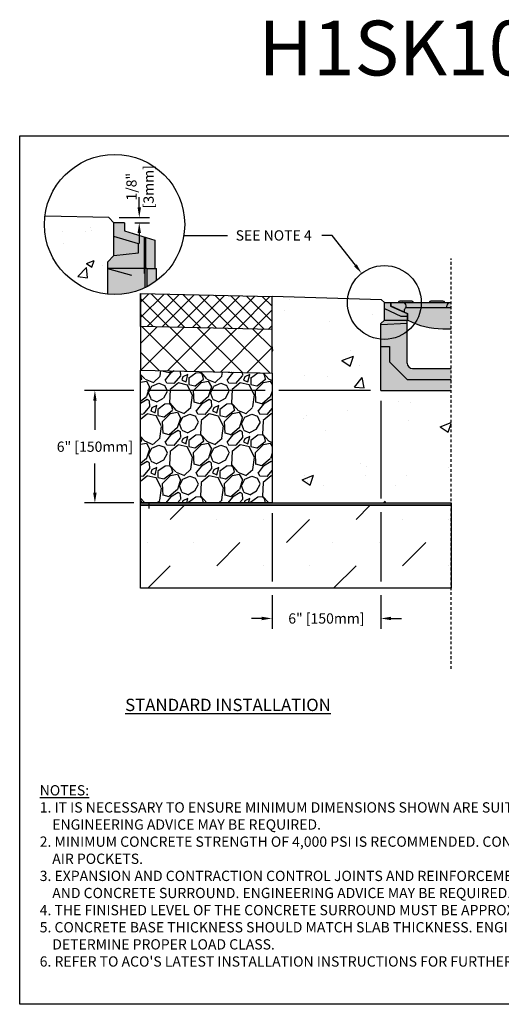
# Model space of a CAD drawing. Units: inches. Extents: x 1002.1 to 1062.9, y 64.9 to 109.8.
# Drawn here: x 1002.1 to 1024.1, y 64.9 to 109.8 of the extents above; entities that cross this region are included whole.
import ezdxf
from ezdxf import colors
from ezdxf.entities.mleader import LeaderData, LeaderLine
from ezdxf.math import Vec2, Vec3

# ---------------------------------------------------------------- set-up
doc = ezdxf.new("R2010")
doc.units = ezdxf.units.IN
doc.header["$LTSCALE"] = 0.25
doc.header["$MEASUREMENT"] = 0
doc.linetypes.add('AUSGEZOGEN', pattern=[0])
doc.linetypes.add('HIDDEN', pattern=[0.375, 0.25, -0.125])
for name, color, linetype in [('ABC', 7, 'Continuous'), ('ASPHALT', 7, 'Continuous'), ('AUSSENLINIEN', 7, 'AUSGEZOGEN'), ('Channel', 7, 'Continuous'), ('CONCRETE', 7, 'Continuous'), ('SUB-GRADE', 7, 'Continuous'), ('Text', 7, 'Continuous'), ('TITLEBLOCK', 7, 'Continuous')]:
    doc.layers.add(name, color=color, linetype=linetype)
doc.styles.add('Annotative', font='arial.ttf', dxfattribs={"height": 0.09375})
doc.styles.get("Standard").update_dxf_attribs({"font": 'arial.ttf'})
doc.dimstyles.get("Standard").update_dxf_attribs({"dimtxt": 0.625, "dimasz": 0.625, "dimexe": 0.625, "dimexo": 0.625, "dimtad": 0, "dimtih": 1, "dimtoh": 1, "dimdec": 3, "dimzin": 0, "dimdsep": 46, "dimlunit": 4, "dimtxsty": 'Standard', "dimcen": 0.625, "dimadec": 0, "dimazin": 0, "dimtfac": 1, "dimtdec": 3, "dimtofl": 0, "dimtmove": 0, "dimatfit": 3, "dimfxl": 1, "dimtolj": 1, "dimtzin": 0, "dimarcsym": 0})

# ---------------------------------------------------------------- blocks, each defined once
blk = doc.blocks.new('*D49')
at = {"layer": 'Defpoints', "color": 0, "transparency": 16777216}
for p in [(1006.167, 100.793), (1006.891, 100.556), (1007.561, 100.556)]:
    blk.add_point(p, dxfattribs=at)
at = {"layer": 'Text', "color": 0, "lineweight": -2, "transparency": 16777216}
for p, q in [((1007.561, 101.262), (1007.561, 101.731)), ((1006.636, 100.793), (1008.03, 100.793)), ((1007.359, 100.556), (1008.03, 100.556)), ((1007.561, 100.087), (1007.561, 99.618))]:
    blk.add_line(p, q, dxfattribs=at)
at = {"layer": 'Text', "color": 0, "transparency": 16777216}
for points in [[(1007.483, 101.262), (1007.639, 101.262), (1007.561, 100.793)], [(1007.483, 100.087), (1007.639, 100.087), (1007.561, 100.556)]]:
    blk.add_solid(points, dxfattribs=at)
at = {"layer": 'Text', "color": 0, "transparency": 16777216, "insert": (1007.596, 102.202), "char_height": 0.4688, "attachment_point": 5, "rotation": 90}
blk.add_mtext('\\A1;1/8"\\P[3mm]', dxfattribs=at)
blk = doc.blocks.new('*D51')
at = {"layer": 'Defpoints', "color": 0, "transparency": 16777216}
for p in [(1018.591, 92.906), (1013.623, 87.769), (1013.623, 82.497)]:
    blk.add_point(p, dxfattribs=at)
at = {"layer": 'Text', "color": 0, "lineweight": -2, "transparency": 16777216}
for p, q in [((1018.591, 92.437), (1018.591, 87.979)), ((1013.623, 87.3), (1013.623, 84.184)), ((1018.591, 87.354), (1018.591, 84.184)), ((1013.623, 83.559), (1013.623, 82.028)), ((1018.591, 83.559), (1018.591, 82.028)), ((1013.154, 82.497), (1012.685, 82.497)), ((1019.06, 82.497), (1019.529, 82.497))]:
    blk.add_line(p, q, dxfattribs=at)
at = {"layer": 'Text', "color": 0, "transparency": 16777216}
for points in [[(1013.154, 82.575), (1013.154, 82.418), (1013.623, 82.497)], [(1019.06, 82.575), (1019.06, 82.418), (1018.591, 82.497)]]:
    blk.add_solid(points, dxfattribs=at)
at = {"layer": 'Text', "color": 0, "transparency": 16777216, "insert": (1016.107, 82.497), "char_height": 0.46875, "attachment_point": 5}
blk.add_mtext('\\A1;6" [150mm]', dxfattribs=at)
blk = doc.blocks.new('*D52')
at = {"layer": 'Defpoints', "color": 0, "transparency": 16777216}
for p in [(1018.591, 92.906), (1005.535, 87.769), (1013.623, 87.769)]:
    blk.add_point(p, dxfattribs=at)
at = {"layer": 'Text', "color": 0, "lineweight": -2, "transparency": 16777216}
for p, q in [((1007.31, 92.906), (1005.066, 92.906)), ((1013.31, 92.906), (1007.935, 92.906)), ((1018.123, 92.906), (1013.935, 92.906)), ((1005.535, 92.437), (1005.535, 91.106)), ((1005.535, 88.238), (1005.535, 89.568)), ((1007.31, 87.769), (1005.066, 87.769)), ((1013.154, 87.769), (1007.935, 87.769))]:
    blk.add_line(p, q, dxfattribs=at)
at = {"layer": 'Text', "color": 0, "transparency": 16777216}
for points in [[(1005.457, 92.437), (1005.613, 92.437), (1005.535, 92.906)], [(1005.457, 88.238), (1005.613, 88.238), (1005.535, 87.769)]]:
    blk.add_solid(points, dxfattribs=at)
at = {"layer": 'Text', "color": 0, "transparency": 16777216, "insert": (1005.535, 90.337), "char_height": 0.46875, "attachment_point": 5}
blk.add_mtext('\\A1;6" [150mm]', dxfattribs=at)

msp = doc.modelspace()

# ---------------------------------------------------------------- hatches: boundary and pattern name
at = {"layer": 'ABC'}
h = msp.add_hatch(color=252, dxfattribs=at)
h.dxf.hatch_style = 1
h.paths.add_polyline_path([(1008.272, 99.7598), (1006.8906, 100.1821), (1006.8906, 100.5559), (1006.4046, 100.5559), (1006.4046, 99.0606), (1006.1056, 98.7616), (1006.1056, 98.4625), (1007.2083, 98.167), (1007.7924, 98.2443), (1007.7924, 98.4625), (1007.8362, 98.4625), (1007.8999, 98.4625), (1008.272, 98.4625)])
h = msp.add_hatch(color=253, dxfattribs=at)
h.dxf.hatch_style = 1
h.paths.add_polyline_path([(1008.3485, 98.4625), (1007.8999, 98.4625), (1007.8362, 98.4625), (1007.7924, 98.4625), (1007.7924, 98.2443), (1007.2083, 98.167), (1006.1056, 98.4625), (1006.1056, 97.2948, 0.1881867), (1008.3485, 97.9135)])
h = msp.add_hatch(color=252, dxfattribs=at)
h.dxf.hatch_style = 1
h.paths.add_polyline_path([(1019.7954, 96.4153), (1019.0329, 96.7543), (1019.0329, 96.9189), (1018.752, 96.9189), (1018.752, 96.1162), (1018.5914, 95.9557), (1018.5914, 95.8926), (1019.7954, 95.9557), (1019.7954, 96.1192)])
h = msp.add_hatch(color=252, dxfattribs=at)
h.dxf.hatch_style = 1
h.paths.add_polyline_path([(1021.8082, 96.9189), (1021.5077, 96.9189, 0.3419987), (1021.4302, 96.9788), (1020.8749, 96.9788, 0.3419987), (1020.7975, 96.9189), (1020.0877, 96.9189, 0.3419987), (1020.0102, 96.9788), (1019.4549, 96.9788, 0.3419987), (1019.3775, 96.9189), (1019.0408, 96.9189), (1019.0408, 96.7593), (1019.8032, 96.4204), (1019.8032, 96.1185, -0.0904442), (1019.8308, 96.1095, 0.1209075), (1021.4222, 95.7194), (1021.8082, 95.7194)])
h = msp.add_hatch(color=253, dxfattribs=at)
h.dxf.hatch_style = 1
h.paths.add_polyline_path([(1019.7954, 94.1498), (1019.7954, 95.9557), (1018.5914, 95.8926), (1018.5914, 92.9057), (1021.8082, 92.9057), (1021.8082, 93.909), (1020.0362, 93.909, -0.4142136)])
h = msp.add_hatch(dxfattribs=at)
h.set_pattern_fill('GRAVEL', color=256, scale=2, angle=45, style=0)
h.set_pattern_definition([(273.012788, (668.58803, -12.23184), (1.41421356, -24.04163056), [0.269072, -26.638176]), (229.96974, (668.60217, -12.50054), (15.556349186, 18.38477631), [0.461736, -45.71185]), (177.510447, (668.30519, -12.85409), (29.69848481, -1.414213562), [0.325576, -32.232065]), (312.27369, (668.1072, -13.75919), (-26.870057685, 29.69848481), [0.420476, -41.627116]), (337.833654, (668.39004, -14.07032), (-24.04163056, 9.899494937), [0.41231, -40.818746]), (42.27369, (668.77188, -14.22588), (-29.69848481, -26.870057685), [0.420476, -41.627116]), (82.69424, (669.083006, -13.94304), (-4.242640687, -32.526911935), [0.556058, -55.049697]), (117.255328, (669.15372, -13.391494), (-21.213203436, 41.012193309), [0.524976, -51.972643]), (166.429566, (668.9133, -12.9248), (-29.69848481, 7.071067812), [0.4219, -41.768146]), (220.23636, (668.50318, -12.82581), (16.97056275, 14.14213562), [0.481664, -23.601525]), (267.397438, (668.13548, -13.136936), (-1.414213562, -32.526911935), [0.622896, -61.66675]), (183.814075, (669.52141, -12.37326), (-18.38477631, -1.41421356), [0.212602, -21.04769]), (216.469234, (669.30928, -12.3874), (21.213203436, 15.556349186), [0.404474, -40.043023]), (270, (668.984, -12.6278), (1.4142136, -1.4142136), [0.282842, -2.545585]), (248.19859, (668.7153, -12.5571), (4.24264069, 9.89949494), [0.152316, -15.07923]), (336.80141, (668.65874, -12.69853), (-5.65685425, 2.82842712), [0.215406, -10.554924]), (75.96376, (668.85673, -12.78338), (1.41421356, 7.0710678), [0.349858, -11.312046]), (206.56505, (668.9416, -12.444), (4.2426407, 1.4142136), [0.252982, -6.071573]), (61.38954, (667.8385, -13.51877), (9.899494937, 18.38477631), [0.3544, -35.08569]), (115.346176, (668.0082, -13.20765), (9.899494937, -21.213203436), [0.297322, -29.434815]), (338.19859, (668.65874, -12.16113), (-9.89949494, 4.24264069), [0.30463, -14.926916]), (28.61046, (668.94158, -12.27427), (-18.38477631, -9.899494937), [0.3544, -35.08569]), (24.443955, (668.7153, -14.39559), (-9.89949494, -4.24264069), [0.34176, -16.746247]), (339.77514, (669.02644, -14.25416), (-22.627417, 8.485281374), [0.286356, -28.349286]), (111.80141, (670.0871, -13.5612), (-4.24264069, 9.89949494), [0.30463, -14.926916]), (62.354025, (669.97396, -13.27836), (-12.72792206, -24.04163056), [0.335262, -33.190847]), (114.443955, (669.39413, -14.25416), (4.24264069, -9.89949494), [0.17088, -16.917127]), (146.30993, (670.00224, -13.64605), (-7.0710678, 4.2426407), [0.10198, -10.096059]), (210.96376, (669.9174, -13.5895), (5.65685425, 2.8284271), [0.41231, -7.833901]), (231.009006, (669.56384, -13.80162), (12.72792206, 15.556349186), [0.3821, -37.827846]), (348.69007, (668.984, -12.91066), (-4.2426407, 1.4142136), [0.288444, -6.922659]), (38.157227, (669.26685, -12.96723), (26.870057685, 21.213203436), [0.503588, -49.855125]), (105.945396, (669.66283, -12.6561), (4.24264069, -15.55634919), [0.205912, -20.385348]), (135, (669.6063, -12.4581), (-2.828427, 4e-16), [0.12, -1.88]), (165.256437, (669.49313, -13.78747), (15.556349186, -4.242640687), [0.277848, -27.50704]), (93.012788, (669.22443, -13.71676), (-1.41421356, 24.04163056), [0.538144, -26.369104]), (45, (669.1961, -13.1794), (2e-16, 2.828427), [0.52, -1.48]), (10.304846, (669.56384, -12.81167), (24.04163056, 4.242640687), [0.316228, -31.306549]), (299.0546, (669.87497, -12.7551), (4.24264069, -7.07106781), [0.291204, -14.269016]), (252.645975, (670.01639, -13.00966), (-12.727922061, -41.012193309), [0.47413, -46.938948]), (220.42608, (669.874965, -13.462205), (-19.798989873, -16.970562748), [0.501598, -49.658147])])
h.paths.add_polyline_path([(1013.6227, 87.7689), (1007.6227, 87.7689), (1007.6227, 93.8286), (1013.6227, 93.6851), (1013.6227, 92.0778)])
at = {"layer": 'ASPHALT'}
h = msp.add_hatch(dxfattribs=at)
h.set_pattern_fill('NET', color=256, scale=7, angle=45, style=0)
h.set_pattern_definition([(45, (668.9838, -14.6643), (-0.6187184, 0.6187184), []), (135, (668.9838, -14.6643), (-0.6187184, -0.6187184), [])])
h.paths.add_polyline_path([(1013.6227, 93.6851), (1007.6227, 93.8286), (1007.6227, 95.829), (1013.6227, 95.6854)])
at = {"layer": 'CONCRETE'}
h = msp.add_hatch(dxfattribs=at)
h.set_pattern_fill('AR-CONC', color=256, scale=0.5)
h.set_pattern_definition([(50, (751.9304, 108.34), (3.5863, -0.31376), [0.375, -4.125]), (355, (751.9304, 108.34), (-0.693757, 3.76096), [0.3, -3.3]), (100.4514, (752.2292, 108.314), (2.892544, 3.4472), [0.3187, -3.50571]), (46.1842, (751.9304, 109.34), (5.33621, -0.8276), [0.5625, -6.1875]), (96.6356, (752.375, 109.271), (4.67331, 4.87059), [0.47805, -5.25857]), (351.1842, (751.9304, 109.34), (4.67331, 4.87059), [0.45, -4.95]), (21, (752.4304, 109.09), (2.984535, -2.013094), [0.375, -4.125]), (326, (752.4304, 109.09), (1.216577, 3.62575), [0.3, -3.3]), (71.4514, (752.679, 108.9224), (4.20111, 1.612656), [0.3187, -3.50571]), (37.5, (751.9304, 108.3401), (0.060799, 1.664469), [0, -3.26, 0, -3.35, 0, -3.3125]), (7.5, (751.9304, 108.3401), (1.315348, 1.972059), [0, -1.91, 0, -3.185, 0, -1.2625]), (327.5, (750.8154, 108.3401), (2.669112, -0.1127744), [0, -1.25, 0, -3.9, 0, -5.175]), (317.5, (750.3154, 108.3401), (2.91593, 0.500525), [0, -1.625, 0, -2.59, 0, -3.675])])
h.paths.add_polyline_path([(1006.4046, 99.929), (1006.4046, 100.5559), (1006.1672, 100.7933), (1003.257, 100.863, 0.0301315), (1003.2338, 100.4783, 0.3843958), (1006.1056, 97.2948), (1006.1056, 98.4625), (1006.1056, 98.7616), (1006.4046, 99.0606)])
at = {"layer": 'SUB-GRADE'}
h = msp.add_hatch(dxfattribs=at)
h.set_pattern_fill('AR-CONC', color=256, scale=0.75)
h.set_pattern_definition([(50, (748.7414, 1e-14), (5.37945, -0.47064), [0.5625, -6.1875]), (355, (748.7414, 1e-14), (-1.04064, 5.64144), [0.45, -4.95]), (100.4514, (749.1897, -0.039), (4.33882, 5.1708), [0.47805, -5.25857]), (46.1842, (748.7414, 1.5), (8.00431, -1.2414), [0.84375, -9.28125]), (96.6356, (749.4084, 1.3966), (7.00996, 7.3059), [0.71708, -7.88785]), (351.184, (748.741, 1.5), (7.00996, 7.3059), [0.675, -7.425]), (21, (749.4914, 1.125), (4.4768, -3.01964), [0.5625, -6.1875]), (326, (749.4914, 1.125), (1.82486, 5.43863), [0.45, -4.95]), (71.4514, (749.8644, 0.8734), (6.30167, 2.41898), [0.47805, -5.25857]), (37.5, (748.7414, 1e-14), (0.091199, 2.496704), [0, -4.89, 0, -5.025, 0, -4.96875]), (7.5, (748.7414, 1e-14), (1.973022, 2.958088), [0, -2.865, 0, -4.7775, 0, -1.89375]), (327.5, (747.0689, 1e-14), (4.003668, -0.169162), [0, -1.875, 0, -5.85, 0, -7.7625]), (317.5, (746.319, 1e-14), (4.373896, 0.750787), [0, -2.4375, 0, -3.885, 0, -5.5125])])
edge = h.paths.add_edge_path()
edge.add_line((1021.802, 92.9057), (1018.5914, 92.9057))
edge.add_line((1018.5914, 92.9057), (1018.5914, 93.9393))
edge.add_line((1018.5914, 93.9393), (1018.5914, 94.6072))
edge.add_line((1018.5914, 94.6072), (1018.5914, 95.1936))
edge.add_arc((1023.8473, 95.5747), 5.2697, 165.22176, 184.14641, ccw=False)
edge.add_arc((1018.6445, 96.9365), 0.1089, 350.65989, 459.65707)
edge.add_line((1018.6263, 97.0439), (1013.6227, 97.1856))
edge.add_line((1013.6227, 97.1856), (1013.6227, 87.7689))
edge.add_line((1013.6227, 87.7689), (1021.802, 87.7689))
edge.add_line((1021.802, 87.7689), (1021.802, 90.5044))
edge.add_line((1021.802, 90.5044), (1021.802, 90.7643))
edge.add_line((1021.802, 90.7643), (1021.802, 92.9057))
h = msp.add_hatch(color=256, dxfattribs=at)
h.dxf.hatch_style = 1
h.paths.add_polyline_path([(1021.802, 87.7689), (1007.6227, 87.7689), (1007.6227, 87.6663), (1021.802, 87.6663)])
h = msp.add_hatch(dxfattribs=at)
h.set_pattern_fill('MUDST', color=0, scale=6, angle=45)
h.set_pattern_definition([(45, (773.506, 25.4983), (1.06066, 3.1819805), [1.5, -1.5, 0, -1.5, 0, -1.5])])
h.paths.add_polyline_path([(1013.2477, 87.6663), (1007.6227, 87.6663)])
h.paths.add_polyline_path([(1021.802, 87.6663), (1007.6227, 87.6663), (1007.6227, 83.8719), (1021.802, 83.8719)])
at = {"layer": 'Text'}
h = msp.add_hatch(dxfattribs=at)
h.set_pattern_fill('NET', color=256, scale=4, angle=45)
h.set_pattern_definition([(45, (683.13736, 0.14356), (-0.3535534, 0.3535534), []), (135, (683.13736, 0.14356), (-0.3535534, -0.3535534), [])])
h.paths.add_polyline_path([(1013.6227, 97.1856), (1007.6227, 97.3292), (1007.6227, 95.829), (1013.6227, 95.6854)])

# ---------------------------------------------------------------- linework, layer by layer
for p, q in [((1018.6263, 97.0439), (1013.6227, 97.1856)), ((1018.752, 96.9189), (1018.6263, 97.0439)), ((1019.0329, 96.9189), (1019.0329, 96.7543)), ((1019.0408, 96.9189), (1021.8082, 96.9189)), ((1020.0102, 96.9788), (1019.4549, 96.9788)), ((1019.7526, 96.679), (1019.7479, 96.7673)), ((1021.4302, 96.9788), (1020.8749, 96.9788)), ((1021.6021, 96.679), (1021.6067, 96.7673)), ((1019.6659, 96.4729), (1019.6727, 96.6032)), ((1018.752, 96.1192), (1019.7954, 96.1192)), ((1021.4222, 95.7194), (1021.8082, 95.7194))]:
    msp.add_line(p, q)
msp.add_lwpolyline([(1002.1003, 104.5292), (1044.4096, 104.5292), (1044.4096, 64.8854), (1002.1003, 64.8854)], close=True)
for centre, radius, start, end in [((1019.4549, 96.8989), 0.08, 90, 165.52249), ((1019.5882, 96.7589), 0.1599, 3, 90), ((1019.7526, 96.599), 0.08, 90, 177), ((1020.0102, 96.8989), 0.08, 14.47751, 90), ((1020.8749, 96.8989), 0.08, 90, 165.52249), ((1021.4302, 96.8989), 0.08, 14.47751, 90), ((1021.7664, 96.7589), 0.1599, 90, 177), ((1019.7922, 96.0383), 0.081, 61.49944, 82.17147), ((1021.4212, 99.1567), 3.4374, 242.43923, 270.01534)]:
    msp.add_arc(centre, radius, start, end)
at = {"layer": 'ABC'}
for p, q in [((1008.272, 99.7598), (1008.272, 98.4625)), ((1018.752, 96.6427), (1019.5042, 96.2896)), ((1019.0329, 96.7543), (1019.7954, 96.4153)), ((1019.0408, 96.9189), (1019.0408, 96.7592)), ((1019.0408, 96.7593), (1019.8032, 96.4204)), ((1021.8082, 96.679), (1019.7526, 96.679)), ((1019.5042, 96.2896), (1019.7954, 96.2896)), ((1019.7954, 96.4153), (1019.7954, 96.1192)), ((1019.8032, 96.4204), (1019.8032, 96.1185)), ((1018.5914, 94.9091), (1018.9924, 94.9091)), ((1018.9924, 94.9091), (1018.9924, 94.2069)), ((1018.9924, 94.2069), (1019.7954, 93.4043)), ((1019.7954, 93.4043), (1021.8082, 93.4043))]:
    msp.add_line(p, q, dxfattribs=at)
msp.add_lwpolyline([(1013.6227, 87.7689), (1007.6227, 87.7689), (1007.6227, 93.8286), (1013.6227, 93.6851), (1013.6227, 92.0778)], close=True, dxfattribs=at)
at = {"layer": 'ASPHALT'}
for p, q in [((1007.6227, 95.829), (1007.6227, 97.3292)), ((1007.6227, 97.3292), (1007.6227, 95.829)), ((1007.6227, 97.3292), (1013.6227, 97.1856)), ((1013.6227, 95.6854), (1007.6227, 95.829)), ((1007.6227, 95.829), (1007.6227, 93.8286))]:
    msp.add_line(p, q, dxfattribs=at)
at = {"layer": 'AUSSENLINIEN'}
for p, q in [((1018.752, 96.1162), (1018.752, 96.9189)), ((1018.752, 96.9189), (1019.0329, 96.9189)), ((1018.752, 96.1162), (1018.5914, 95.9557)), ((1019.7954, 95.9557), (1018.5914, 95.8926)), ((1018.5914, 92.9057), (1018.5914, 95.9557)), ((1019.7954, 94.1498), (1019.7954, 96.1192)), ((1020.0362, 93.909), (1021.8082, 93.909)), ((1018.5914, 92.9057), (1021.8082, 92.9057))]:
    msp.add_line(p, q, dxfattribs=at)
msp.add_arc((1020.0362, 94.1498), 0.2408, 180, 270, dxfattribs=at)
at = {"layer": 'Channel'}
for p, q in [((1006.4046, 99.929), (1006.4046, 100.5559)), ((1006.8906, 100.5559), (1006.4046, 100.5559)), ((1006.8906, 100.5559), (1006.8906, 100.1821)), ((1007.5284, 99.5999), (1006.4046, 99.929)), ((1006.4046, 99.0606), (1006.4046, 99.929)), ((1006.8906, 100.1821), (1008.272, 99.7598)), ((1007.7924, 98.2443), (1007.7924, 99.9064)), ((1007.8625, 98.4625), (1007.8625, 99.885)), ((1007.5284, 99.1891), (1007.5284, 99.5999)), ((1006.1056, 98.7616), (1006.4046, 99.0606)), ((1006.4046, 99.0606), (1007.5284, 99.1891)), ((1006.1056, 98.7616), (1006.1056, 98.4625)), ((1006.1056, 98.4625), (1007.2083, 98.167)), ((1006.1056, 98.4625), (1006.1056, 97.2948)), ((1007.8362, 98.4625), (1006.1056, 98.4625)), ((1007.8362, 97.6013), (1007.8362, 98.4625)), ((1007.8999, 98.4625), (1007.8362, 98.4625)), ((1007.8999, 98.4625), (1007.8999, 97.6332)), ((1007.8999, 98.4625), (1008.3485, 98.4625)), ((1008.3485, 97.9135), (1008.3485, 98.4625))]:
    msp.add_line(p, q, dxfattribs=at)
at = {"layer": 'CONCRETE'}
msp.add_lwpolyline([(1006.4046, 100.5559), (1006.1672, 100.7933), (1003.257, 100.863)], dxfattribs=at)
at = {"layer": 'SUB-GRADE', "linetype": 'HIDDEN', "ltscale": 2}
msp.add_line((1021.802, 80.1933), (1021.802, 98.9324), dxfattribs=at)
at = {"layer": 'SUB-GRADE'}
msp.add_line((1007.9978, 87.7689), (1007.9978, 87.509), dxfattribs=at)
for points in [[(1007.6227, 87.7689), (1021.802, 87.7689), (1021.802, 87.6663), (1007.6227, 87.6663)], [(1007.6227, 87.6663), (1021.802, 87.6663), (1021.802, 83.8719), (1007.6227, 83.8719)]]:
    msp.add_lwpolyline(points, close=True, dxfattribs=at)
at = {"layer": 'Text'}
for p, q in [((1011.5894, 99.9593), (1009.5923, 99.9593)), ((1013.6227, 93.6851), (1013.6227, 97.1856))]:
    msp.add_line(p, q, dxfattribs=at)
for centre, radius in [((1006.4342, 100.4783), 3.2004), ((1018.752, 96.9189), 1.6853)]:
    msp.add_circle(centre, radius, dxfattribs=at)

# ---------------------------------------------------------------- texts
at = {"layer": 'Text', "insert": (1006.9169, 78.8335), "char_height": 0.5625, "attachment_point": 1, "style": 'Annotative'}
msp.add_mtext_dynamic_manual_height_columns('{\\fArial|b1|i0|c0|p34;\\LSTANDARD INSTALLATION}', width=15.648794, gutter_width=2.8125, heights=[0], dxfattribs=at)
at = {"layer": 'Text', "insert": (1003.0142, 74.8883), "char_height": 0.46875, "width": 40.983486, "attachment_point": 1}
msp.add_mtext('\\pi-0.9375,l0.9375;{\\LNOTES:\\P}1. IT IS NECESSARY TO ENSURE MINIMUM DIMENSIONS SHOWN ARE SUITABLE FOR EXISTING GROUND CONDITIONS.\\P    {\\fArial|b0|i1|c0|p34;ENGINEERING ADVICE MAY BE REQUIRED.\\P}2. MINIMUM CONCRETE STRENGTH OF 4,000 PSI IS RECOMMENDED. CONCRETE SHOULD BE VIBRATED TO ELIMINATE\\P    AIR POCKETS.\\P3. EXPANSION AND CONTRACTION CONTROL JOINTS AND REINFORCEMENT ARE RECOMMENDED TO PROTECT CHANNEL\\P    AND CONCRETE SURROUND. {\\fArial|b0|i1|c0|p34;ENGINEERING ADVICE MAY BE REQUIRED.\\P}4. THE FINISHED LEVEL OF THE CONCRETE SURROUND MUST BE APPROX. 1/8" [3mm] ABOVE THE TOP OF THE CHANNEL EDGE.\\P5. CONCRETE BASE THICKNESS SHOULD MATCH SLAB THICKNESS. ENGINEERING ADVICE MAY BE REQUIRED TO\\P    DETERMINE PROPER LOAD CLASS.\\P6. REFER TO ACO\'S LATEST INSTALLATION INSTRUCTIONS FOR FURTHER DETAILS.', dxfattribs=at)
at = {"layer": 'TITLEBLOCK', "insert": (1024.6003, 106.5009), "char_height": 2.5, "attachment_point": 8, "style": 'Annotative'}
msp.add_mtext('H1SK10-C-EAP', dxfattribs=at)

# ---------------------------------------------------------------- dimensions: what is measured, and where the dimension line sits
at = {"layer": 'Text'}
dim = msp.add_linear_dim(base=(1007.5608, 100.5559), p1=(1006.1672, 100.7933), p2=(1006.8906, 100.5559), angle=90, text='1/8"\\P[3mm]', dimstyle='Standard', override={"dimtxt": 0.46875, "dimasz": 0.46875, "dimexe": 0.46875, "dimexo": 0.46875, "dimgap": 0.46875, "dimtmove": 2}, dxfattribs=at)
dim.commit()
dim.dimension.update_dxf_attribs({"geometry": '*D49', "text_midpoint": (1007.5964, 102.2024), "dimtype": 160, "text_rotation": 90})
dim = msp.add_linear_dim(base=(1005.5351, 87.7689), p1=(1018.5914, 92.9057), p2=(1013.6227, 87.7689), angle=90, text='6" [150mm]', dimstyle='Standard', override={"dimtxt": 0.46875, "dimasz": 0.46875, "dimexe": 0.46875, "dimexo": 0.46875, "dimgap": 0.46875}, dxfattribs=at)
dim.commit()
dim.dimension.update_dxf_attribs({"geometry": '*D52', "text_midpoint": (1005.5351, 90.3373)})
dim = msp.add_linear_dim(base=(1013.6227, 82.4966), p1=(1018.5914, 92.9057), p2=(1013.6227, 87.7689), text='6" [150mm]', dimstyle='Standard', override={"dimtxt": 0.46875, "dimasz": 0.46875, "dimexe": 0.46875, "dimexo": 0.46875, "dimgap": 0.46875}, dxfattribs=at)
dim.commit()
dim.dimension.update_dxf_attribs({"geometry": '*D51', "text_midpoint": (1016.107, 82.4966)})

# ---------------------------------------------------------------- leaders
ml = msp.add_multileader_mtext('Standard', dxfattribs=at)
ml.set_content('SEE NOTE 4', color=256)
ml.set_leader_properties()
ml.build(insert=Vec2(0, 0))
ml.multileader.update_dxf_attribs({"text_left_attachment_type": 2, "text_right_attachment_type": 2, "dogleg_length": 0.4688, "arrow_head_size": 0.4688})
ctx = ml.context
ctx.base_point, ctx.char_height, ctx.arrow_head_size, ctx.landing_gap_size, ctx.plane_origin = Vec3(1011.1698, 99.9712), 0.46875, 0.4688, 0.4688, Vec3(1017.0613, 100.0148)
ctx.left_attachment, ctx.right_attachment, ctx.text_align_type = 2, 2, 2
notes = []
notes.append((ctx, [(0, (1, 1, 0), (1016.3724, 99.9712), (-1, 0), 0.4688, [(0, [(1017.7158, 98.248)], 0, [])])]))
ctx.mtext.insert, ctx.mtext.alignment, ctx.mtext.flow_direction = Vec3(1015.4349, 100.2137), 3, 5
for ctx, leaders in notes:
    for number, flags, end, landing, length, lines in leaders:
        leader = LeaderData()
        leader.index, (leader.has_last_leader_line, leader.has_dogleg_vector, leader.attachment_direction) = number, flags
        leader.last_leader_point, leader.dogleg_vector, leader.dogleg_length = Vec3(end), Vec3(landing), length
        for number, points, colour, breaks in lines:
            line = LeaderLine()
            line.index, line.vertices, line.color, line.breaks = number, Vec3.list(points), colors.encode_raw_color(colour), breaks
            leader.lines.append(line)
        ctx.leaders.append(leader)

doc.saveas('drawing.dxf')
